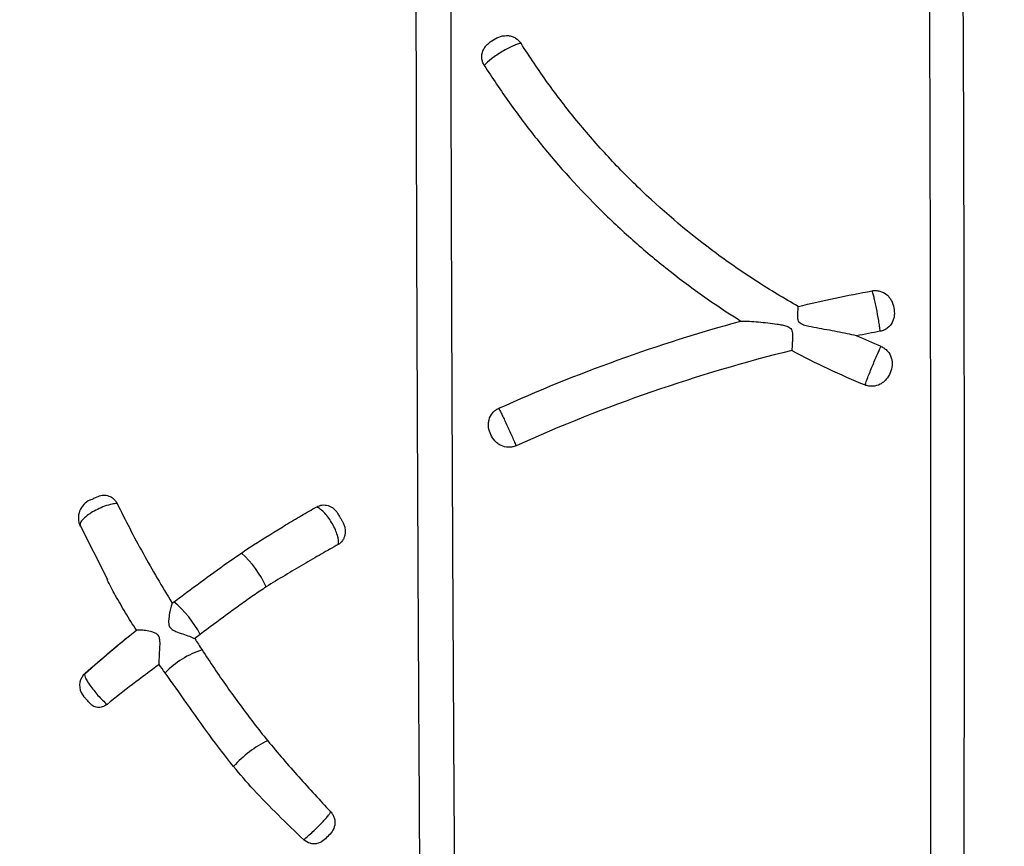
# Model space of a CAD drawing. Units: inches. Extents: x -18962 to -18255, y -16127 to -15415.
# Drawn here: x -18924 to -18921, y -16099 to -16096 of the extents above; entities that cross this region are included whole.
import ezdxf

# ---------------------------------------------------------------- set-up
doc = ezdxf.new("R2010")
doc.units = ezdxf.units.IN
doc.header["$MEASUREMENT"] = 0
doc.layers.add('0-EARTH', color=36, linetype='Continuous')
doc.layers.add('Viewport', color=3, linetype='Continuous', plot=False)

msp = doc.modelspace()

# ---------------------------------------------------------------- hatches: boundary and pattern name
at = {"layer": '0-EARTH'}
h = msp.add_hatch(dxfattribs=at)
h.set_pattern_fill('EARTH', color=256, scale=10, angle=45)
h.set_pattern_definition([(45, (-17807.548, -16001.9642), (2e-16, 3.535534), [2.5, -2.5]), (45, (-17808.211, -16001.3013), (2e-16, 3.535534), [2.5, -2.5]), (45, (-17808.874, -16000.6384), (2e-16, 3.535534), [2.5, -2.5]), (135, (-17808.874, -16000.1964), (-3.535534, 4e-16), [2.5, -2.5]), (135, (-17808.211, -15999.5335), (-3.535534, 4e-16), [2.5, -2.5]), (135, (-17807.548, -15998.8706), (-3.535534, 4e-16), [2.5, -2.5])])
edge = h.paths.add_edge_path()
edge.add_spline(control_points=[(-18952.3624, -16067.521), (-18952.5682, -16070.6076), (-18944.4952, -16069.359), (-18955.9491, -16087.2722), (-18944.9319, -16100.3435), (-18953.437, -16118.1493), (-18937.3022, -16116.386), (-18925.3023, -16123.3609), (-18899.914, -16117.0159), (-18870.4784, -16125.6016), (-18863.7764, -16123.1933), (-18863.9519, -16124.2578), (-18863.5032, -16121.1238), (-18863.2606, -16116.3518)], knot_values=[2.470359, 2.470359, 2.470359, 2.470359, 21.259616, 37.30058, 55.070975, 67.792447, 75.969532, 92.359248, 110.641, 149.380786, 169.476704, 190.31173, 197.157969, 197.157969, 197.157969, 197.157969], degree=3, periodic=0)
edge.add_spline(control_points=[(-18863.2606, -16116.3518), (-18863.3924, -16113.565)], knot_values=[78.463718, 78.463718, 84.295515, 84.295515], degree=1, periodic=0)
edge.add_line((-18863.3924, -16113.565), (-18943.6404, -16113.565))
edge.add_line((-18943.6404, -16113.565), (-18943.6404, -16071.8399))
edge.add_line((-18943.6404, -16071.8399), (-18943.6404, -16067.5006))
edge.add_line((-18943.6404, -16067.5006), (-18952.3624, -16067.521))

# ---------------------------------------------------------------- linework, layer by layer
at = {"color": 7, "linetype": 'Continuous', "lineweight": 25}
for p, q in [((-18923.9246, -16097.8736), (-18923.8382, -16098.0456)), ((-18923.9096, -16098.4057), (-18923.9182, -16098.3917))]:
    msp.add_line(p, q, dxfattribs=at)
for centre, radius, start, end in [((-18923.8674, -16097.8565), 0.06, 114, 204.6976), ((-18923.6303, -16098.1924), 0.3057, 23.9706, 48.3353), ((-18923.842, -16098.3654), 0.3261, 27.679, 50.4543), ((-18923.4601, -16098.5281), 0.2811, 108.2016, 135.6512), ((-18923.8738, -16098.3708), 0.05, 131.5867, 205.2439), ((-18923.2006, -16098.8412), 0.3346, 115.8111, 138.4112)]:
    msp.add_arc(centre, radius, start, end, dxfattribs=at)
for points, knots in [([(-18921.2459, -16092.5559), (-18921.2465, -16092.5836), (-18921.2473, -16092.6176), (-18921.2489, -16092.6793), (-18921.2495, -16092.7016), (-18921.2507, -16092.7501), (-18921.2514, -16092.7763), (-18921.2527, -16092.8315), (-18921.2533, -16092.8605), (-18921.2542, -16092.9206), (-18921.2544, -16092.9516), (-18921.2546, -16093.0149), (-18921.2544, -16093.0472), (-18921.2538, -16093.1128), (-18921.2534, -16093.146), (-18921.2522, -16093.2135), (-18921.2516, -16093.2476), (-18921.2502, -16093.3164), (-18921.2494, -16093.351), (-18921.2471, -16093.4556), (-18921.2455, -16093.5261), (-18921.2409, -16093.7398), (-18921.238, -16093.8848), (-18921.2327, -16094.1782), (-18921.2303, -16094.3265), (-18921.226, -16094.6256), (-18921.2241, -16094.7765), (-18921.219, -16095.2307), (-18921.2165, -16095.5356), (-18921.2125, -16096.1486), (-18921.2112, -16096.4567), (-18921.2093, -16097.075), (-18921.2088, -16097.3853), (-18921.2085, -16098.0078), (-18921.2086, -16098.32), (-18921.2092, -16098.7895), (-18921.2095, -16098.9462), (-18921.2099, -16099.1815), (-18921.2101, -16099.2992), (-18921.2105, -16099.4367), (-18921.2106, -16099.5055), (-18921.2107, -16099.5349), (-18921.2107, -16099.5546), (-18921.2108, -16099.5645), (-18921.2108, -16099.5743)], [0, 0, 0, 0, 0.03125, 0.03125, 0.046875, 0.046875, 0.0625, 0.0625, 0.078125, 0.078125, 0.09375, 0.09375, 0.109375, 0.109375, 0.125, 0.125, 0.140625, 0.140625, 0.15625, 0.15625, 0.1875, 0.1875, 0.25, 0.25, 0.3125, 0.3125, 0.375, 0.375, 0.5, 0.5, 0.625, 0.625, 0.75, 0.75, 0.875, 0.875, 0.9375, 0.9375, 0.96875, 0.984375, 0.992188, 0.996094, 0.996094, 1, 1, 1, 1]), ([(-18921.3108, -16099.5868), (-18921.3105, -16099.2756), (-18921.3103, -16098.9651), (-18921.3102, -16098.3457), (-18921.3104, -16098.0368), (-18921.311, -16097.4207), (-18921.3116, -16097.1136), (-18921.3132, -16096.5017), (-18921.3143, -16096.1968), (-18921.3172, -16095.5901), (-18921.319, -16095.2882), (-18921.3224, -16094.8385), (-18921.3236, -16094.6891), (-18921.3262, -16094.3927), (-18921.3276, -16094.2457), (-18921.3306, -16093.9548), (-18921.3322, -16093.8109), (-18921.3346, -16093.5987), (-18921.3354, -16093.5286), (-18921.3368, -16093.39), (-18921.3375, -16093.3214), (-18921.3379, -16093.2204), (-18921.3379, -16093.1872), (-18921.3378, -16093.1216), (-18921.3375, -16093.0893), (-18921.3369, -16093.0258), (-18921.3364, -16092.9947), (-18921.3352, -16092.9343), (-18921.3344, -16092.9049), (-18921.3334, -16092.8631), (-18921.3331, -16092.8495), (-18921.3325, -16092.8231), (-18921.3322, -16092.8103), (-18921.3314, -16092.7734), (-18921.331, -16092.7508), (-18921.3297, -16092.6887), (-18921.3291, -16092.6549), (-18921.3287, -16092.6275)], [0, 0, 0, 0, 0.125, 0.125, 0.25, 0.25, 0.375, 0.375, 0.5, 0.5, 0.625, 0.625, 0.6875, 0.6875, 0.75, 0.75, 0.8125, 0.8125, 0.84375, 0.84375, 0.875, 0.875, 0.890625, 0.890625, 0.90625, 0.90625, 0.921875, 0.921875, 0.9375, 0.9375, 0.945313, 0.945313, 0.953125, 0.953125, 0.96875, 0.96875, 1, 1, 1, 1]), ([(-18922.8682, -16100.5321), (-18922.8705, -16100.1873), (-18922.8732, -16099.843), (-18922.8779, -16099.1561), (-18922.88, -16098.8135), (-18922.8838, -16098.1307), (-18922.8854, -16097.7904), (-18922.8882, -16097.1126), (-18922.8893, -16096.775), (-18922.8904, -16096.2714), (-18922.8907, -16096.1041), (-18922.8911, -16095.7704), (-18922.8912, -16095.6042), (-18922.8911, -16095.2731), (-18922.8909, -16095.1082), (-18922.8901, -16094.7804), (-18922.8895, -16094.6174), (-18922.888, -16094.3748), (-18922.8875, -16094.2943), (-18922.8861, -16094.1351), (-18922.8854, -16094.0563), (-18922.8835, -16093.9005), (-18922.8824, -16093.8235), (-18922.88, -16093.6721), (-18922.8787, -16093.5975), (-18922.8762, -16093.4518), (-18922.875, -16093.3805), (-18922.8735, -16093.2773), (-18922.8731, -16093.2435), (-18922.8725, -16093.1781), (-18922.8723, -16093.1465), (-18922.872, -16093.0557), (-18922.8723, -16093.0004), (-18922.873, -16092.9272), (-18922.8734, -16092.9044), (-18922.874, -16092.8628), (-18922.8743, -16092.8439), (-18922.8746, -16092.8271)], [0, 0, 0, 0, 0.125, 0.125, 0.25, 0.25, 0.375, 0.375, 0.5, 0.5, 0.5625, 0.5625, 0.625, 0.625, 0.6875, 0.6875, 0.75, 0.75, 0.78125, 0.78125, 0.8125, 0.8125, 0.84375, 0.84375, 0.875, 0.875, 0.90625, 0.90625, 0.921875, 0.921875, 0.9375, 0.9375, 0.96875, 0.96875, 0.984375, 0.984375, 1, 1, 1, 1]), ([(-18922.756, -16092.8981), (-18922.7561, -16092.9149), (-18922.7563, -16092.9338), (-18922.7565, -16092.9651), (-18922.7566, -16092.976), (-18922.7568, -16092.9988), (-18922.7569, -16093.0107), (-18922.7576, -16093.072), (-18922.7583, -16093.1277), (-18922.7599, -16093.2192), (-18922.7605, -16093.251), (-18922.7615, -16093.3002), (-18922.7619, -16093.317), (-18922.7626, -16093.3507), (-18922.763, -16093.3677), (-18922.765, -16093.4537), (-18922.7667, -16093.5248), (-18922.7699, -16093.67), (-18922.7716, -16093.7442), (-18922.7745, -16093.8949), (-18922.7758, -16093.9715), (-18922.7779, -16094.1263), (-18922.7789, -16094.2046), (-18922.7805, -16094.3627), (-18922.7811, -16094.4426), (-18922.7828, -16094.6831), (-18922.7836, -16094.8447), (-18922.7847, -16095.1696), (-18922.785, -16095.3329), (-18922.7852, -16095.6609), (-18922.7852, -16095.8256), (-18922.7849, -16096.1561), (-18922.7846, -16096.3219), (-18922.7835, -16096.8207), (-18922.7824, -16097.155), (-18922.7796, -16097.8263), (-18922.7779, -16098.1633), (-18922.7741, -16098.8394), (-18922.7719, -16099.1786), (-18922.767, -16099.8587), (-18922.7643, -16100.1997), (-18922.7618, -16100.5411)], [0, 0, 0, 0, 0.015625, 0.015625, 0.023437, 0.023437, 0.03125, 0.03125, 0.0625, 0.0625, 0.078125, 0.078125, 0.085937, 0.085937, 0.09375, 0.09375, 0.125, 0.125, 0.15625, 0.15625, 0.1875, 0.1875, 0.21875, 0.21875, 0.25, 0.25, 0.3125, 0.3125, 0.375, 0.375, 0.4375, 0.4375, 0.5, 0.5, 0.625, 0.625, 0.75, 0.75, 0.875, 0.875, 1, 1, 1, 1]), ([(-18922.6814, -16096.4679), (-18922.6835, -16096.4646), (-18922.6852, -16096.4611), (-18922.6877, -16096.4538), (-18922.6885, -16096.4499), (-18922.6896, -16096.4384), (-18922.6884, -16096.4304), (-18922.684, -16096.4195), (-18922.6821, -16096.416), (-18922.6777, -16096.4095), (-18922.6751, -16096.4065), (-18922.6664, -16096.3981), (-18922.6598, -16096.3937), (-18922.6462, -16096.3855), (-18922.639, -16096.3817), (-18922.6238, -16096.3768), (-18922.6156, -16096.3758), (-18922.6038, -16096.3769), (-18922.5998, -16096.3778), (-18922.5923, -16096.3802), (-18922.5887, -16096.3819), (-18922.5786, -16096.388), (-18922.5729, -16096.3936), (-18922.5687, -16096.4002)], [0, 0, 0, 0, 0.0625, 0.0625, 0.125, 0.125, 0.25, 0.25, 0.3125, 0.3125, 0.375, 0.375, 0.5, 0.5, 0.625, 0.625, 0.75, 0.75, 0.8125, 0.8125, 0.875, 0.875, 1, 1, 1, 1]), ([(-18922.5687, -16096.4002), (-18922.5717, -16096.4005), (-18922.5753, -16096.4014), (-18922.5835, -16096.404), (-18922.5882, -16096.4058), (-18922.5983, -16096.4103), (-18922.6038, -16096.4129), (-18922.6149, -16096.4188), (-18922.6207, -16096.422), (-18922.6322, -16096.4289), (-18922.6379, -16096.4326), (-18922.6489, -16096.44), (-18922.654, -16096.4437), (-18922.6685, -16096.4549), (-18922.6764, -16096.462), (-18922.6814, -16096.4679)], [0, 0, 0, 0, 0.125, 0.125, 0.25, 0.25, 0.375, 0.375, 0.5, 0.5, 0.625, 0.625, 0.75, 0.75, 1, 1, 1, 1]), ([(-18921.7175, -16097.2075), (-18921.7611, -16097.183), (-18921.804, -16097.1572), (-18921.8879, -16097.1031), (-18921.9289, -16097.0748), (-18922.0488, -16096.9862), (-18922.1251, -16096.9222), (-18922.2324, -16096.82), (-18922.267, -16096.7849), (-18922.3339, -16096.7127), (-18922.3662, -16096.6756), (-18922.4284, -16096.5997), (-18922.4583, -16096.5609), (-18922.5155, -16096.4817), (-18922.5427, -16096.4413), (-18922.5687, -16096.4002)], [0, 0, 0, 0, 0.125, 0.125, 0.25, 0.25, 0.5, 0.5, 0.625, 0.625, 0.75, 0.75, 0.875, 0.875, 1, 1, 1, 1]), ([(-18922.6814, -16096.4679), (-18922.6568, -16096.5068), (-18922.631, -16096.5452), (-18922.5774, -16096.6204), (-18922.5495, -16096.6573), (-18922.4625, -16096.7659), (-18922.4002, -16096.8355), (-18922.3011, -16096.9346), (-18922.267, -16096.9668), (-18922.1971, -16097.0293), (-18922.1613, -16097.0595), (-18922.0511, -16097.1474), (-18921.9739, -16097.2021), (-18921.8937, -16097.2524)], [0, 0, 0, 0, 0.125, 0.125, 0.25, 0.25, 0.5, 0.5, 0.625, 0.625, 0.75, 0.75, 1, 1, 1, 1]), ([(-18921.4909, -16097.1595), (-18921.487, -16097.1588), (-18921.4831, -16097.1585), (-18921.4751, -16097.1588), (-18921.4711, -16097.1594), (-18921.4597, -16097.1624), (-18921.4524, -16097.1662), (-18921.4434, -16097.1737), (-18921.4406, -16097.1766), (-18921.4357, -16097.1827), (-18921.4336, -16097.186), (-18921.4282, -16097.1965), (-18921.4259, -16097.2039), (-18921.4229, -16097.2191), (-18921.4223, -16097.2268), (-18921.4233, -16097.2382), (-18921.424, -16097.2421), (-18921.4261, -16097.2496), (-18921.4275, -16097.2531), (-18921.4329, -16097.2635), (-18921.438, -16097.2695), (-18921.4475, -16097.2766), (-18921.4509, -16097.2786), (-18921.4581, -16097.2817), (-18921.462, -16097.2829), (-18921.4659, -16097.2837)], [0, 0, 0, 0, 0.0625, 0.0625, 0.125, 0.125, 0.25, 0.25, 0.3125, 0.3125, 0.375, 0.375, 0.5, 0.5, 0.625, 0.625, 0.6875, 0.6875, 0.75, 0.75, 0.875, 0.875, 0.9375, 0.9375, 1, 1, 1, 1]), ([(-18921.4659, -16097.2837), (-18921.4664, -16097.2792), (-18921.4671, -16097.274), (-18921.4687, -16097.2631), (-18921.4696, -16097.2571), (-18921.4727, -16097.2385), (-18921.4751, -16097.2253), (-18921.4789, -16097.2065), (-18921.4802, -16097.2004), (-18921.4827, -16097.189), (-18921.4839, -16097.1839), (-18921.4862, -16097.1746), (-18921.4873, -16097.1705), (-18921.4893, -16097.1639), (-18921.4902, -16097.1613), (-18921.4909, -16097.1595)], [0, 0, 0, 0, 0.125, 0.125, 0.25, 0.25, 0.5, 0.5, 0.625, 0.625, 0.75, 0.75, 0.875, 0.875, 1, 1, 1, 1]), ([(-18921.5387, -16097.2979), (-18921.548, -16097.2955), (-18921.5577, -16097.2933), (-18921.5777, -16097.2891), (-18921.588, -16097.287), (-18921.6191, -16097.2811), (-18921.6403, -16097.2774), (-18921.6723, -16097.2715), (-18921.683, -16097.2696), (-18921.6961, -16097.2661), (-18921.6987, -16097.2653), (-18921.7039, -16097.2636), (-18921.7064, -16097.2625), (-18921.7111, -16097.2598), (-18921.7132, -16097.2581), (-18921.7163, -16097.2539), (-18921.7173, -16097.2514), (-18921.7192, -16097.2443), (-18921.7192, -16097.2396), (-18921.7192, -16097.2309), (-18921.719, -16097.2269), (-18921.7186, -16097.2198), (-18921.7183, -16097.2166), (-18921.7178, -16097.2113), (-18921.7176, -16097.2091), (-18921.7175, -16097.2075)], [0, 0, 0, 0, 0.125, 0.125, 0.25, 0.25, 0.5, 0.5, 0.625, 0.625, 0.65625, 0.65625, 0.6875, 0.6875, 0.71875, 0.71875, 0.75, 0.75, 0.8125, 0.8125, 0.875, 0.875, 0.9375, 0.9375, 1, 1, 1, 1]), ([(-18922.6371, -16097.5201), (-18922.5168, -16097.4658), (-18922.3945, -16097.4163), (-18922.1464, -16097.327), (-18922.0207, -16097.2872), (-18921.8937, -16097.2524)], [0, 0, 0, 0, 0.5, 0.5, 1, 1, 1, 1]), ([(-18921.8937, -16097.2524), (-18921.8857, -16097.2523), (-18921.8769, -16097.2525), (-18921.8587, -16097.2535), (-18921.8493, -16097.2541), (-18921.8209, -16097.2566), (-18921.8016, -16097.2587), (-18921.7771, -16097.2625), (-18921.7722, -16097.2633), (-18921.7625, -16097.2653), (-18921.7577, -16097.2664), (-18921.7506, -16097.2688), (-18921.7483, -16097.2697), (-18921.744, -16097.2722), (-18921.7419, -16097.2737), (-18921.7388, -16097.2775), (-18921.7377, -16097.2798), (-18921.7363, -16097.2846), (-18921.7359, -16097.2871), (-18921.7351, -16097.2945), (-18921.7352, -16097.2995), (-18921.7354, -16097.3091), (-18921.7357, -16097.3138), (-18921.7365, -16097.3275), (-18921.7372, -16097.3357), (-18921.7377, -16097.3427)], [0, 0, 0, 0, 0.125, 0.125, 0.25, 0.25, 0.5, 0.5, 0.5625, 0.5625, 0.625, 0.625, 0.65625, 0.65625, 0.6875, 0.6875, 0.71875, 0.71875, 0.75, 0.75, 0.8125, 0.8125, 0.875, 0.875, 1, 1, 1, 1]), ([(-18921.4631, -16097.3306), (-18921.4593, -16097.3322), (-18921.4558, -16097.3341), (-18921.4493, -16097.3387), (-18921.4463, -16097.3414), (-18921.4383, -16097.3503), (-18921.4344, -16097.3574), (-18921.431, -16097.3687), (-18921.4302, -16097.3726), (-18921.4295, -16097.3804), (-18921.4295, -16097.3843), (-18921.4306, -16097.3961), (-18921.4326, -16097.4037), (-18921.4386, -16097.4183), (-18921.4425, -16097.425), (-18921.45, -16097.4341), (-18921.4529, -16097.4369), (-18921.459, -16097.442), (-18921.4623, -16097.4442), (-18921.4729, -16097.4498), (-18921.4808, -16097.4521), (-18921.4929, -16097.4527), (-18921.4969, -16097.4525), (-18921.5049, -16097.4512), (-18921.5088, -16097.4501), (-18921.5126, -16097.4485)], [0, 0, 0, 0, 0.0625, 0.0625, 0.125, 0.125, 0.25, 0.25, 0.3125, 0.3125, 0.375, 0.375, 0.5, 0.5, 0.625, 0.625, 0.6875, 0.6875, 0.75, 0.75, 0.875, 0.875, 0.9375, 0.9375, 1, 1, 1, 1]), ([(-18921.5126, -16097.4485), (-18921.5111, -16097.4443), (-18921.5094, -16097.4395), (-18921.5055, -16097.4289), (-18921.5033, -16097.4232), (-18921.4987, -16097.4114), (-18921.4962, -16097.4052), (-18921.4912, -16097.3927), (-18921.4886, -16097.3866), (-18921.4836, -16097.3747), (-18921.4811, -16097.3688), (-18921.4765, -16097.3582), (-18921.4742, -16097.3532), (-18921.4702, -16097.3444), (-18921.4684, -16097.3407), (-18921.4653, -16097.3345), (-18921.4641, -16097.3322), (-18921.4631, -16097.3306)], [0, 0, 0, 0, 0.125, 0.125, 0.25, 0.25, 0.375, 0.375, 0.5, 0.5, 0.625, 0.625, 0.75, 0.75, 0.875, 0.875, 1, 1, 1, 1]), ([(-18921.7377, -16097.3427), (-18921.8825, -16097.3785), (-18922.0259, -16097.4209), (-18922.3084, -16097.5184), (-18922.4475, -16097.5736), (-18922.5839, -16097.635)], [0, 0, 0, 0, 0.5, 0.5, 1, 1, 1, 1]), ([(-18922.5839, -16097.635), (-18922.5876, -16097.6367), (-18922.5914, -16097.6379), (-18922.5992, -16097.6395), (-18922.6032, -16097.6399), (-18922.6151, -16097.6396), (-18922.623, -16097.6377), (-18922.6337, -16097.6325), (-18922.6371, -16097.6304), (-18922.6433, -16097.6257), (-18922.6461, -16097.623), (-18922.654, -16097.6143), (-18922.6582, -16097.6077), (-18922.6648, -16097.5935), (-18922.6671, -16097.5862), (-18922.6686, -16097.5747), (-18922.6688, -16097.5707), (-18922.6684, -16097.5629), (-18922.6678, -16097.5591), (-18922.6648, -16097.5477), (-18922.6612, -16097.5406), (-18922.6535, -16097.5314), (-18922.6506, -16097.5287), (-18922.6443, -16097.5238), (-18922.6408, -16097.5218), (-18922.6371, -16097.5201)], [0, 0, 0, 0, 0.0625, 0.0625, 0.125, 0.125, 0.25, 0.25, 0.3125, 0.3125, 0.375, 0.375, 0.5, 0.5, 0.625, 0.625, 0.6875, 0.6875, 0.75, 0.75, 0.875, 0.875, 0.9375, 0.9375, 1, 1, 1, 1]), ([(-18922.6371, -16097.5201), (-18922.6361, -16097.5218), (-18922.6349, -16097.5242), (-18922.6317, -16097.5303), (-18922.6299, -16097.534), (-18922.6257, -16097.5427), (-18922.6234, -16097.5475), (-18922.6184, -16097.5579), (-18922.6158, -16097.5636), (-18922.6104, -16097.5752), (-18922.6077, -16097.5812), (-18922.6023, -16097.5931), (-18922.5996, -16097.5991), (-18922.5945, -16097.6105), (-18922.5921, -16097.616), (-18922.5877, -16097.6262), (-18922.5857, -16097.6309), (-18922.5839, -16097.635)], [0, 0, 0, 0, 0.125, 0.125, 0.25, 0.25, 0.375, 0.375, 0.5, 0.5, 0.625, 0.625, 0.75, 0.75, 0.875, 0.875, 1, 1, 1, 1]), ([(-18923.8089, -16097.812), (-18923.8137, -16097.8125), (-18923.825, -16097.8138), (-18923.8461, -16097.82), (-18923.8687, -16097.8296), (-18923.8853, -16097.8388), (-18923.9003, -16097.8487), (-18923.9128, -16097.8591), (-18923.9218, -16097.8703), (-18923.9218, -16097.8755), (-18923.9218, -16097.8776)], [0, 0, 0, 0, 0.113392, 0.265836, 0.406643, 0.540474, 0.601104, 0.750603, 0.895514, 1, 1, 1, 1]), ([(-18923.8913, -16097.8015), (-18923.8921, -16097.8018), (-18923.8919, -16097.8017), (-18923.8895, -16097.8007), (-18923.8873, -16097.7997), (-18923.8815, -16097.7971), (-18923.878, -16097.7955), (-18923.8714, -16097.7926), (-18923.8687, -16097.7914), (-18923.8669, -16097.7906)], [0, 0, 0, 0, 0.25, 0.25, 0.5, 0.5, 0.75, 0.75, 1, 1, 1, 1]), ([(-18923.8669, -16097.7906), (-18923.8615, -16097.7882), (-18923.856, -16097.7869), (-18923.8446, -16097.7864), (-18923.8391, -16097.7872), (-18923.8284, -16097.7911), (-18923.8236, -16097.7941), (-18923.8151, -16097.8019), (-18923.8116, -16097.8066), (-18923.8089, -16097.812)], [0, 0, 0, 0, 0.25, 0.25, 0.5, 0.5, 0.75, 0.75, 1, 1, 1, 1]), ([(-18923.8089, -16097.812), (-18923.7837, -16097.8628), (-18923.7571, -16097.9138), (-18923.7006, -16098.0157), (-18923.6708, -16098.0668), (-18923.6395, -16098.1177)], [0, 0, 0, 0, 0.5, 0.5, 1, 1, 1, 1]), ([(-18923.3897, -16097.9394), (-18923.3565, -16097.9181), (-18923.3237, -16097.8976), (-18923.275, -16097.8683), (-18923.2588, -16097.8587), (-18923.227, -16097.8401), (-18923.2113, -16097.8311), (-18923.1959, -16097.8224)], [0, 0, 0, 0, 0.5, 0.5, 0.75, 0.75, 1, 1, 1, 1]), ([(-18923.1959, -16097.8224), (-18923.1907, -16097.8194), (-18923.185, -16097.8176), (-18923.1731, -16097.8163), (-18923.167, -16097.8168), (-18923.1582, -16097.8195), (-18923.1554, -16097.8207), (-18923.1499, -16097.8236), (-18923.1472, -16097.8253), (-18923.1397, -16097.8314), (-18923.1353, -16097.8364), (-18923.1318, -16097.8422)], [0, 0, 0, 0, 0.25, 0.25, 0.5, 0.5, 0.625, 0.625, 0.75, 0.75, 1, 1, 1, 1]), ([(-18923.1299, -16097.9379), (-18923.1284, -16097.9307), (-18923.1293, -16097.9209), (-18923.134, -16097.9043), (-18923.1361, -16097.8984), (-18923.1412, -16097.8865), (-18923.1443, -16097.8804), (-18923.1511, -16097.8685), (-18923.1549, -16097.8627), (-18923.1628, -16097.8518), (-18923.167, -16097.8466), (-18923.1754, -16097.8375), (-18923.1797, -16097.8335), (-18923.188, -16097.8269), (-18923.1921, -16097.8242), (-18923.1959, -16097.8224)], [0, 0, 0, 0, 0.25, 0.25, 0.375, 0.375, 0.5, 0.5, 0.625, 0.625, 0.75, 0.75, 0.875, 0.875, 1, 1, 1, 1]), ([(-18923.1318, -16097.8422), (-18923.1313, -16097.8431), (-18923.1302, -16097.8449), (-18923.1272, -16097.8499), (-18923.1253, -16097.8531), (-18923.1215, -16097.8593), (-18923.1199, -16097.862), (-18923.1176, -16097.8658), (-18923.117, -16097.8669), (-18923.1168, -16097.8671)], [0, 0, 0, 0, 0.25, 0.25, 0.5, 0.5, 0.75, 0.75, 1, 1, 1, 1]), ([(-18923.1168, -16097.8671), (-18923.115, -16097.8702), (-18923.1134, -16097.8734), (-18923.1109, -16097.8801), (-18923.1099, -16097.8837), (-18923.1079, -16097.8942), (-18923.108, -16097.9014), (-18923.1099, -16097.9113), (-18923.1109, -16097.9146), (-18923.1133, -16097.9205), (-18923.1148, -16097.9233), (-18923.1202, -16097.9309), (-18923.1247, -16097.935), (-18923.1299, -16097.9379)], [0, 0, 0, 0, 0.125, 0.125, 0.25, 0.25, 0.5, 0.5, 0.625, 0.625, 0.75, 0.75, 1, 1, 1, 1]), ([(-18923.9218, -16097.8776), (-18923.9222, -16097.8787), (-18923.9227, -16097.8802), (-18923.9219, -16097.8812), (-18923.9218, -16097.8815)], [0, 0, 0, 0, 0.747484, 1, 1, 1, 1]), ([(-18923.5943, -16098.0844), (-18923.5668, -16098.0638), (-18923.5392, -16098.0435), (-18923.4835, -16098.0032), (-18923.4555, -16097.9833), (-18923.4271, -16097.9641)], [0, 0, 0, 0, 0.5, 0.5, 1, 1, 1, 1]), ([(-18923.1299, -16097.9379), (-18923.1468, -16097.9474), (-18923.1641, -16097.9572), (-18923.1997, -16097.9777), (-18923.218, -16097.9883), (-18923.2552, -16098.0101), (-18923.274, -16098.0213), (-18923.3123, -16098.0441), (-18923.3316, -16098.0558), (-18923.351, -16098.0682)], [0, 0, 0, 0, 0.25, 0.25, 0.5, 0.5, 0.75, 0.75, 1, 1, 1, 1]), ([(-18923.7493, -16098.2012), (-18923.7605, -16098.1832), (-18923.7828, -16098.1474), (-18923.8133, -16098.0957), (-18923.8312, -16098.0619), (-18923.8395, -16098.0461)], [0, 0, 0, 0, 0.347147, 0.694851, 1, 1, 1, 1]), ([(-18923.3897, -16098.0942), (-18923.4036, -16098.1039), (-18923.4174, -16098.1136), (-18923.4449, -16098.1332), (-18923.4586, -16098.1432), (-18923.4994, -16098.1732), (-18923.5264, -16098.1934), (-18923.5532, -16098.214)], [0, 0, 0, 0, 0.25, 0.25, 0.5, 0.5, 1, 1, 1, 1]), ([(-18923.6395, -16098.1177), (-18923.6407, -16098.1214), (-18923.6421, -16098.126), (-18923.6449, -16098.1365), (-18923.6462, -16098.1423), (-18923.6487, -16098.1549), (-18923.6498, -16098.1617), (-18923.6505, -16098.1724), (-18923.6506, -16098.176), (-18923.6499, -16098.1832), (-18923.6491, -16098.187), (-18923.6464, -16098.1921), (-18923.6453, -16098.1937), (-18923.6425, -16098.1965), (-18923.641, -16098.1978), (-18923.636, -16098.2012), (-18923.6324, -16098.2029), (-18923.6215, -16098.2075), (-18923.614, -16098.21), (-18923.5928, -16098.2172), (-18923.5795, -16098.2219), (-18923.5702, -16098.2268)], [0, 0, 0, 0, 0.125, 0.125, 0.25, 0.25, 0.375, 0.375, 0.4375, 0.4375, 0.5, 0.5, 0.53125, 0.53125, 0.5625, 0.5625, 0.625, 0.625, 0.75, 0.75, 1, 1, 1, 1]), ([(-18923.9063, -16098.3329), (-18923.882, -16098.3111), (-18923.8562, -16098.2888), (-18923.8037, -16098.2447), (-18923.7768, -16098.2229), (-18923.7493, -16098.2012)], [0, 0, 0, 0, 0.5, 0.5, 1, 1, 1, 1]), ([(-18923.6795, -16098.3057), (-18923.6796, -16098.2995), (-18923.6793, -16098.2924), (-18923.6786, -16098.2779), (-18923.6781, -16098.2704), (-18923.6772, -16098.2549), (-18923.6767, -16098.247), (-18923.677, -16098.2351), (-18923.6772, -16098.2311), (-18923.6787, -16098.2234), (-18923.6802, -16098.2196), (-18923.6849, -16098.2135), (-18923.688, -16098.2113), (-18923.6946, -16098.208), (-18923.6981, -16098.2068), (-18923.7083, -16098.2039), (-18923.7148, -16098.2028), (-18923.7272, -16098.2011), (-18923.7328, -16098.2007), (-18923.7424, -16098.2004), (-18923.7465, -16098.2006), (-18923.7493, -16098.2012)], [0, 0, 0, 0, 0.125, 0.125, 0.25, 0.25, 0.375, 0.375, 0.4375, 0.4375, 0.5, 0.5, 0.5625, 0.5625, 0.625, 0.625, 0.75, 0.75, 0.875, 0.875, 1, 1, 1, 1]), ([(-18923.7687, -16098.2172), (-18923.7845, -16098.23), (-18923.8336, -16098.27), (-18923.8794, -16098.3104), (-18923.9105, -16098.3378)], [0, 0, 0, 0, 0.3213865, 1, 1, 1, 1]), ([(-18923.5479, -16098.2611), (-18923.5231, -16098.2994), (-18923.4975, -16098.3373), (-18923.4448, -16098.412), (-18923.4176, -16098.4489), (-18923.3897, -16098.4852)], [0, 0, 0, 0, 0.5, 0.5, 1, 1, 1, 1]), ([(-18923.6795, -16098.3057), (-18923.7071, -16098.326), (-18923.7346, -16098.3467), (-18923.7881, -16098.3877), (-18923.8142, -16098.4081), (-18923.8396, -16098.4284)], [0, 0, 0, 0, 0.5, 0.5, 1, 1, 1, 1]), ([(-18923.9063, -16098.3329), (-18923.9076, -16098.3336), (-18923.9083, -16098.335), (-18923.9083, -16098.339), (-18923.9077, -16098.3418), (-18923.9052, -16098.3482), (-18923.9033, -16098.352), (-18923.8985, -16098.3605), (-18923.8954, -16098.3652), (-18923.8886, -16098.3749), (-18923.8847, -16098.3801), (-18923.8763, -16098.3905), (-18923.8719, -16098.3957), (-18923.8626, -16098.406), (-18923.858, -16098.4109), (-18923.8486, -16098.4202), (-18923.844, -16098.4245), (-18923.8396, -16098.4284)], [0, 0, 0, 0, 0.125, 0.125, 0.25, 0.25, 0.375, 0.375, 0.5, 0.5, 0.625, 0.625, 0.75, 0.75, 0.875, 0.875, 1, 1, 1, 1]), ([(-18923.8937, -16098.4233), (-18923.8972, -16098.4195), (-18923.9005, -16098.4157), (-18923.9062, -16098.4095), (-18923.9083, -16098.4071), (-18923.9096, -16098.4057)], [0, 0, 0, 0, 0.5, 0.5, 1, 1, 1, 1]), ([(-18923.8396, -16098.4284), (-18923.8441, -16098.432), (-18923.8489, -16098.4346), (-18923.8591, -16098.4377), (-18923.8642, -16098.4382), (-18923.874, -16098.4371), (-18923.8786, -16098.4354), (-18923.8868, -16098.4304), (-18923.8904, -16098.427), (-18923.8937, -16098.4233)], [0, 0, 0, 0, 0.25, 0.25, 0.5, 0.5, 0.75, 0.75, 1, 1, 1, 1]), ([(-18923.4508, -16098.6191), (-18923.4761, -16098.588), (-18923.5004, -16098.5561), (-18923.5481, -16098.4916), (-18923.5714, -16098.459), (-18923.5943, -16098.4262)], [0, 0, 0, 0, 0.5, 0.5, 1, 1, 1, 1]), ([(-18923.3463, -16098.54), (-18923.3154, -16098.5777), (-18923.2835, -16098.6146), (-18923.2184, -16098.6877), (-18923.1857, -16098.7232), (-18923.1532, -16098.7575)], [0, 0, 0, 0, 0.5, 0.5, 1, 1, 1, 1]), ([(-18923.2357, -16098.8438), (-18923.262, -16098.8191), (-18923.2884, -16098.7936), (-18923.3399, -16098.7422), (-18923.3651, -16098.7162), (-18923.3897, -16098.6898)], [0, 0, 0, 0, 0.5, 0.5, 1, 1, 1, 1]), ([(-18923.1532, -16098.7575), (-18923.1506, -16098.7602), (-18923.1484, -16098.7632), (-18923.1446, -16098.7698), (-18923.143, -16098.7734), (-18923.1397, -16098.7843), (-18923.1393, -16098.7922), (-18923.1418, -16098.8065), (-18923.1448, -16098.8131), (-18923.1524, -16098.8242), (-18923.157, -16098.829), (-18923.1666, -16098.8384), (-18923.1715, -16098.843), (-18923.1825, -16098.8509), (-18923.1886, -16098.854), (-18923.1988, -16098.8562), (-18923.2022, -16098.8565), (-18923.2092, -16098.8563), (-18923.2128, -16098.8557), (-18923.2233, -16098.8528), (-18923.2301, -16098.849), (-18923.2357, -16098.8438)], [0, 0, 0, 0, 0.0625, 0.0625, 0.125, 0.125, 0.25, 0.25, 0.375, 0.375, 0.5, 0.5, 0.625, 0.625, 0.75, 0.75, 0.8125, 0.8125, 0.875, 0.875, 1, 1, 1, 1]), ([(-18923.2357, -16098.8438), (-18923.2314, -16098.8403), (-18923.2269, -16098.8364), (-18923.2174, -16098.828), (-18923.2126, -16098.8236), (-18923.2027, -16098.8144), (-18923.1978, -16098.8098), (-18923.1884, -16098.8005), (-18923.1838, -16098.7958), (-18923.1753, -16098.787), (-18923.1715, -16098.7829), (-18923.1647, -16098.7752), (-18923.1618, -16098.7718), (-18923.1572, -16098.7659), (-18923.1555, -16098.7634), (-18923.1534, -16098.7596), (-18923.1529, -16098.7582), (-18923.1532, -16098.7575)], [0, 0, 0, 0, 0.125, 0.125, 0.25, 0.25, 0.375, 0.375, 0.5, 0.5, 0.625, 0.625, 0.75, 0.75, 0.875, 0.875, 1, 1, 1, 1])]:
    msp.add_open_spline(points, degree=3, knots=knots, dxfattribs=at)
for points in [[(-18921.7175, -16097.2075), (-18921.6423, -16097.1898), (-18921.5668, -16097.1738), (-18921.4909, -16097.1595)], [(-18921.4659, -16097.2837), (-18921.4902, -16097.2882), (-18921.5144, -16097.293), (-18921.5387, -16097.2979)], [(-18921.4631, -16097.3306), (-18921.4885, -16097.3201), (-18921.5137, -16097.3092), (-18921.5387, -16097.2979)], [(-18921.7377, -16097.3427), (-18921.6646, -16097.3816), (-18921.5894, -16097.4169), (-18921.5126, -16097.4485)], [(-18923.4271, -16097.9641), (-18923.4147, -16097.9557), (-18923.4023, -16097.9475), (-18923.3897, -16097.9394)], [(-18923.6344, -16098.114), (-18923.6209, -16098.1042), (-18923.6075, -16098.0943), (-18923.5943, -16098.0844)], [(-18923.351, -16098.0682), (-18923.364, -16098.0766), (-18923.3769, -16098.0852), (-18923.3897, -16098.0942)], [(-18923.6395, -16098.1177), (-18923.6378, -16098.1165), (-18923.6361, -16098.1152), (-18923.6344, -16098.114)], [(-18923.5532, -16098.214), (-18923.5588, -16098.2183), (-18923.5645, -16098.2225), (-18923.5702, -16098.2268)], [(-18923.5702, -16098.2268), (-18923.5628, -16098.2382), (-18923.5554, -16098.2496), (-18923.5479, -16098.2611)], [(-18923.6612, -16098.3316), (-18923.6674, -16098.323), (-18923.6735, -16098.3144), (-18923.6795, -16098.3057)], [(-18923.5943, -16098.4262), (-18923.6165, -16098.3942), (-18923.6389, -16098.3627), (-18923.6612, -16098.3316)], [(-18923.3897, -16098.4852), (-18923.3756, -16098.5037), (-18923.3611, -16098.5219), (-18923.3463, -16098.54)], [(-18923.3897, -16098.6898), (-18923.411, -16098.667), (-18923.4312, -16098.6433), (-18923.4508, -16098.6191)]]:
    msp.add_open_spline(points, degree=3, dxfattribs=at)
at = {"layer": 'Viewport', "linetype": 'Continuous'}
for points, weights, knots in [([(-18903.7052, -16107.467), (-18903.6856, -16107.4547), (-18903.6661, -16107.4423), (-18903.6466, -16107.43), (-18903.6373, -16107.414), (-18903.628, -16107.398), (-18903.6187, -16107.382), (-18903.6011, -16107.2557), (-18903.5834, -16107.1294), (-18903.5658, -16107.0031), (-18903.5662, -16106.9483), (-18903.5665, -16106.8935), (-18903.5669, -16106.8386), (-18903.8202, -16106.8388), (-18904.0736, -16106.8389), (-18904.3269, -16106.839), (-18904.3538, -16106.8245), (-18904.3806, -16106.8099), (-18904.4074, -16106.7954), (-18904.4141, -16106.7763), (-18904.4208, -16106.7572), (-18904.4275, -16106.7381), (-18904.4275, -16106.6966), (-18904.4275, -16106.6552), (-18904.4275, -16106.6137), (-18904.4315, -16106.6016), (-18904.4355, -16106.5895), (-18904.4395, -16106.5774), (-18904.4536, -16106.5718), (-18904.4678, -16106.5662), (-18904.4819, -16106.5606), (-18904.6815, -16106.5587), (-18904.8811, -16106.5569), (-18905.0806, -16106.555), (-18905.1057, -16106.5357), (-18905.1308, -16106.5164), (-18905.1559, -16106.4971), (-18905.25, -16106.0326), (-18905.3441, -16105.5682), (-18905.4381, -16105.1037), (-18905.4322, -16105.079), (-18905.4263, -16105.0543), (-18905.4204, -16105.0296), (-18905.1538, -16104.5679), (-18904.8872, -16104.1062), (-18904.6207, -16103.6445), (-18904.611, -16103.6277), (-18904.6059, -16103.6089), (-18904.6059, -16103.5895), (-18904.6059, -16103.4451), (-18904.6059, -16103.3007), (-18904.6059, -16103.1563), (-18904.6059, -16103.1267), (-18904.6173, -16103.0994), (-18904.6382, -16103.0785), (-18904.6591, -16103.0576), (-18904.6864, -16103.0463), (-18904.7159, -16103.0463), (-18904.7326, -16103.0463), (-18904.7493, -16103.0463), (-18904.766, -16103.0463), (-18904.7955, -16103.0463), (-18904.8228, -16103.0576), (-18904.8437, -16103.0785), (-18904.8646, -16103.0994), (-18904.8759, -16103.1267), (-18904.8759, -16103.1563), (-18904.8759, -16103.1736), (-18904.8759, -16103.1909), (-18904.8759, -16103.2083), (-18904.8759, -16103.2472), (-18904.8913, -16103.283), (-18904.9196, -16103.3098), (-18904.9478, -16103.3366), (-18904.9844, -16103.3501), (-18905.0232, -16103.348), (-18905.2773, -16103.3347), (-18905.5313, -16103.3214), (-18905.7879, -16103.308), (-18905.7905, -16103.3078), (-18905.7931, -16103.3077), (-18905.8168, -16103.3065), (-18905.8389, -16103.2958), (-18905.8643, -16103.2682), (-18905.8714, -16103.2553), (-18905.8752, -16103.2416), (-18905.8772, -16103.2413), (-18905.8792, -16103.241), (-18905.8812, -16103.2406), (-18906.7446, -16099.6742), (-18908.758, -16096.6065), (-18911.6866, -16094.3955), (-18914.217, -16092.3349), (-18917.2903, -16091.2377), (-18920.5536, -16091.2298), (-18923.8169, -16091.2377), (-18926.8902, -16092.3349), (-18929.4206, -16094.3955), (-18932.3491, -16096.6065), (-18934.3626, -16099.6742), (-18935.226, -16103.2406), (-18935.228, -16103.241), (-18935.23, -16103.2413), (-18935.232, -16103.2416), (-18935.2358, -16103.2553), (-18935.2429, -16103.2682), (-18935.2682, -16103.2958), (-18935.2904, -16103.3065), (-18935.3141, -16103.3077), (-18935.3167, -16103.3078), (-18935.3192, -16103.308), (-18935.5758, -16103.3214), (-18935.8299, -16103.3347), (-18936.0839, -16103.348), (-18936.1228, -16103.3501), (-18936.1594, -16103.3366), (-18936.1876, -16103.3098), (-18936.2159, -16103.283), (-18936.2312, -16103.2472), (-18936.2312, -16103.2083), (-18936.2312, -16103.1909), (-18936.2312, -16103.1736), (-18936.2312, -16103.1563), (-18936.2312, -16103.1267), (-18936.2425, -16103.0994), (-18936.2634, -16103.0785), (-18936.2843, -16103.0576), (-18936.3117, -16103.0463), (-18936.3412, -16103.0463), (-18936.3579, -16103.0463), (-18936.3746, -16103.0463), (-18936.3912, -16103.0463), (-18936.4208, -16103.0463), (-18936.4481, -16103.0576), (-18936.469, -16103.0785), (-18936.4899, -16103.0994), (-18936.5012, -16103.1267), (-18936.5012, -16103.1563), (-18936.5012, -16103.3007), (-18936.5012, -16103.4451), (-18936.5012, -16103.5895), (-18936.5012, -16103.6089), (-18936.4962, -16103.6277), (-18936.4865, -16103.6445), (-18936.2199, -16104.1062), (-18935.9534, -16104.5679), (-18935.6868, -16105.0296), (-18935.6809, -16105.0543), (-18935.675, -16105.079), (-18935.669, -16105.1037), (-18935.7631, -16105.5682), (-18935.8572, -16106.0326), (-18935.9512, -16106.4971), (-18935.9763, -16106.5164), (-18936.0015, -16106.5357), (-18936.0266, -16106.555), (-18936.2261, -16106.5569), (-18936.4257, -16106.5587), (-18936.6252, -16106.5606), (-18936.6394, -16106.5662), (-18936.6536, -16106.5718), (-18936.6677, -16106.5774), (-18936.6717, -16106.5895), (-18936.6757, -16106.6016), (-18936.6796, -16106.6137), (-18936.6796, -16106.6552), (-18936.6796, -16106.6966), (-18936.6796, -16106.7381), (-18936.6863, -16106.7572), (-18936.693, -16106.7763), (-18936.6997, -16106.7954), (-18936.7266, -16106.8099), (-18936.7534, -16106.8245), (-18936.7802, -16106.839), (-18937.0336, -16106.8389), (-18937.2869, -16106.8388), (-18937.5403, -16106.8386), (-18937.5406, -16106.8935), (-18937.541, -16106.9483), (-18937.5414, -16107.0031), (-18937.5237, -16107.1294), (-18937.5061, -16107.2557), (-18937.4885, -16107.382), (-18937.4792, -16107.398), (-18937.4699, -16107.414), (-18937.4606, -16107.43), (-18937.441, -16107.4424), (-18937.4214, -16107.4548), (-18937.4017, -16107.4671)], [1, 1, 1, 1, 1, 1, 1, 1, 1, 1, 1, 1, 1, 1, 1, 1, 1, 1, 1, 1, 1, 1, 1, 1, 1, 1, 1, 1, 1, 1, 1, 1, 1, 1, 1, 1, 1, 1, 1, 1, 1, 1, 1, 1, 1, 1, 0.977283663414, 0.977283663414, 1, 1, 1, 1, 0.949246369932, 0.949246369932, 1, 0.949246369932, 0.949246369932, 1, 1, 1, 1, 0.949246369932, 0.949246369932, 1, 0.949246369932, 0.949246369932, 1, 1, 1, 1, 0.945853332879, 0.945853332879, 1, 0.945853332879, 0.945853332879, 1, 1, 1, 1, 1, 1, 1, 1, 1, 1, 1, 1, 1, 1, 0.961099932924, 0.961099932924, 1, 0.961725591378, 0.961725591378, 1, 0.961725591378, 0.961725591378, 1, 0.961099932924, 0.961099932924, 1, 1, 1, 1, 1, 1, 1, 1, 1, 1, 1, 1, 1, 1, 0.945853332879, 0.945853332879, 1, 0.945853332879, 0.945853332879, 1, 1, 1, 1, 0.949246369932, 0.949246369932, 1, 0.949246369932, 0.949246369932, 1, 1, 1, 1, 0.949246369932, 0.949246369932, 1, 0.949246369932, 0.949246369932, 1, 1, 1, 1, 0.977283663414, 0.977283663414, 1, 1, 1, 1, 1, 1, 1, 1, 1, 1, 1, 1, 1, 1, 1, 1, 1, 1, 1, 1, 1, 1, 1, 1, 1, 1, 1, 1, 1, 1, 1, 1, 1, 1, 1, 1, 1, 1, 1, 1, 1, 1, 1, 1, 1, 1], [0.036351, 0.036351, 0.036351, 0.036351, 1.031422, 1.031422, 1.031422, 2.031422, 2.031422, 2.031422, 3.031422, 3.031422, 3.031422, 4.031422, 4.031422, 4.031422, 5.031422, 5.031422, 5.031422, 6.031422, 6.031422, 6.031422, 7.031422, 7.031422, 7.031422, 8.031422, 8.031422, 8.031422, 9.031422, 9.031422, 9.031422, 10.031422, 10.031422, 10.031422, 11.031422, 11.031422, 11.031422, 12.031422, 12.031422, 12.031422, 13.031422, 13.031422, 13.031422, 14.031422, 14.031422, 14.031422, 15.031422, 15.031422, 15.031422, 15.555023, 15.555023, 15.555023, 16.555023, 16.555023, 16.555023, 17.340474, 17.340474, 17.340474, 18.125924, 18.125924, 18.125924, 19.125924, 19.125924, 19.125924, 19.911374, 19.911374, 19.911374, 20.696824, 20.696824, 20.696824, 21.696824, 21.696824, 21.696824, 22.508459, 22.508459, 22.508459, 23.320094, 23.320094, 23.320094, 24.310094, 24.310094, 24.320094, 24.320094, 24.320094, 24.941234, 24.941234, 25.320094, 25.320094, 25.320094, 26.320094, 26.320094, 26.320094, 27.006689, 27.006689, 27.006689, 27.687686, 27.687686, 27.687686, 28.368682, 28.368682, 28.368682, 29.055277, 29.055277, 29.055277, 30.055277, 30.055277, 30.055277, 30.434137, 30.434137, 31.055277, 31.055277, 31.055277, 31.065277, 31.065277, 32.055277, 32.055277, 32.055277, 32.866912, 32.866912, 32.866912, 33.678547, 33.678547, 33.678547, 34.678547, 34.678547, 34.678547, 35.463997, 35.463997, 35.463997, 36.249447, 36.249447, 36.249447, 37.249447, 37.249447, 37.249447, 38.034898, 38.034898, 38.034898, 38.820348, 38.820348, 38.820348, 39.820348, 39.820348, 39.820348, 40.343949, 40.343949, 40.343949, 41.343949, 41.343949, 41.343949, 42.343949, 42.343949, 42.343949, 43.343949, 43.343949, 43.343949, 44.343949, 44.343949, 44.343949, 45.343949, 45.343949, 45.343949, 46.343949, 46.343949, 46.343949, 47.343949, 47.343949, 47.343949, 48.343949, 48.343949, 48.343949, 49.343949, 49.343949, 49.343949, 50.343949, 50.343949, 50.343949, 51.343949, 51.343949, 51.343949, 52.343949, 52.343949, 52.343949, 53.343949, 53.343949, 53.343949, 54.343949, 54.343949, 54.343949, 55.343814, 55.343814, 55.343814, 55.343814]), ([(-18920.5536, -16107.5753), (-18914.9373, -16107.6275), (-18909.3208, -16107.5914), (-18903.7056, -16107.4671), (-18903.686, -16107.4548), (-18903.6664, -16107.4424), (-18903.6467, -16107.43), (-18903.6374, -16107.414), (-18903.6281, -16107.398), (-18903.6189, -16107.382), (-18903.6012, -16107.2557), (-18903.5836, -16107.1294), (-18903.566, -16107.0031), (-18903.5663, -16106.9483), (-18903.5667, -16106.8935), (-18903.5671, -16106.8386), (-18903.8204, -16106.8388), (-18904.0738, -16106.8389), (-18904.3271, -16106.839), (-18904.3539, -16106.8245), (-18904.3808, -16106.8099), (-18904.4076, -16106.7954), (-18904.4143, -16106.7763), (-18904.421, -16106.7572), (-18904.4277, -16106.7381), (-18904.4277, -16106.6966), (-18904.4277, -16106.6552), (-18904.4277, -16106.6137), (-18904.4317, -16106.6016), (-18904.4356, -16106.5895), (-18904.4396, -16106.5774), (-18904.4538, -16106.5718), (-18904.4679, -16106.5662), (-18904.4821, -16106.5606), (-18904.6817, -16106.5587), (-18904.8812, -16106.5569), (-18905.0808, -16106.555), (-18905.1059, -16106.5357), (-18905.131, -16106.5164), (-18905.1561, -16106.4971), (-18905.2502, -16106.0326), (-18905.3442, -16105.5682), (-18905.4383, -16105.1037), (-18905.4324, -16105.079), (-18905.4265, -16105.0543), (-18905.4205, -16105.0296), (-18905.154, -16104.5679), (-18904.8874, -16104.1062), (-18904.6208, -16103.6445), (-18904.6111, -16103.6277), (-18904.6061, -16103.6089), (-18904.6061, -16103.5895), (-18904.6061, -16103.4451), (-18904.6061, -16103.3007), (-18904.6061, -16103.1563), (-18904.6061, -16103.1267), (-18904.6174, -16103.0994), (-18904.6383, -16103.0785), (-18904.6592, -16103.0576), (-18904.6865, -16103.0463), (-18904.7161, -16103.0463), (-18904.7328, -16103.0463), (-18904.7495, -16103.0463), (-18904.7661, -16103.0463), (-18904.7957, -16103.0463), (-18904.823, -16103.0576), (-18904.8439, -16103.0785), (-18904.8648, -16103.0994), (-18904.8761, -16103.1267), (-18904.8761, -16103.1563), (-18904.8761, -16103.1736), (-18904.8761, -16103.1909), (-18904.8761, -16103.2083), (-18904.8761, -16103.2472), (-18904.8915, -16103.283), (-18904.9197, -16103.3098), (-18904.948, -16103.3366), (-18904.9845, -16103.3501), (-18905.0234, -16103.348), (-18905.2775, -16103.3347), (-18905.5315, -16103.3214), (-18905.7881, -16103.308), (-18905.7907, -16103.3078), (-18905.7932, -16103.3077), (-18905.817, -16103.3065), (-18905.8391, -16103.2958), (-18905.8645, -16103.2682), (-18905.8716, -16103.2553), (-18905.8753, -16103.2416), (-18905.8773, -16103.2413), (-18905.8793, -16103.241), (-18905.8813, -16103.2406), (-18906.7447, -16099.6742), (-18908.7582, -16096.6065), (-18911.6868, -16094.3955), (-18914.2172, -16092.3349), (-18917.2905, -16091.2377), (-18920.5538, -16091.2298), (-18923.817, -16091.2377), (-18926.8903, -16092.3349), (-18929.4207, -16094.3955), (-18932.3493, -16096.6065), (-18934.3628, -16099.6742), (-18935.2262, -16103.2406), (-18935.2282, -16103.241), (-18935.2302, -16103.2413), (-18935.2322, -16103.2416), (-18935.2359, -16103.2553), (-18935.2431, -16103.2682), (-18935.2684, -16103.2958), (-18935.2905, -16103.3065), (-18935.3143, -16103.3077), (-18935.3168, -16103.3078), (-18935.3194, -16103.308), (-18935.576, -16103.3214), (-18935.8301, -16103.3347), (-18936.0841, -16103.348), (-18936.123, -16103.3501), (-18936.1595, -16103.3366), (-18936.1878, -16103.3098), (-18936.216, -16103.283), (-18936.2314, -16103.2472), (-18936.2314, -16103.2083), (-18936.2314, -16103.1909), (-18936.2314, -16103.1736), (-18936.2314, -16103.1563), (-18936.2314, -16103.1267), (-18936.2427, -16103.0994), (-18936.2636, -16103.0785), (-18936.2845, -16103.0576), (-18936.3118, -16103.0463), (-18936.3414, -16103.0463), (-18936.3581, -16103.0463), (-18936.3747, -16103.0463), (-18936.3914, -16103.0463), (-18936.421, -16103.0463), (-18936.4483, -16103.0576), (-18936.4692, -16103.0785), (-18936.4901, -16103.0994), (-18936.5014, -16103.1267), (-18936.5014, -16103.1563), (-18936.5014, -16103.3007), (-18936.5014, -16103.4451), (-18936.5014, -16103.5895), (-18936.5014, -16103.6089), (-18936.4964, -16103.6277), (-18936.4867, -16103.6445), (-18936.2201, -16104.1062), (-18935.9535, -16104.5679), (-18935.687, -16105.0296), (-18935.681, -16105.0543), (-18935.6751, -16105.079), (-18935.6692, -16105.1037), (-18935.7633, -16105.5682), (-18935.8573, -16106.0326), (-18935.9514, -16106.4971), (-18935.9765, -16106.5164), (-18936.0016, -16106.5357), (-18936.0267, -16106.555), (-18936.2263, -16106.5569), (-18936.4258, -16106.5587), (-18936.6254, -16106.5606), (-18936.6396, -16106.5662), (-18936.6537, -16106.5718), (-18936.6679, -16106.5774), (-18936.6719, -16106.5895), (-18936.6758, -16106.6016), (-18936.6798, -16106.6137), (-18936.6798, -16106.6552), (-18936.6798, -16106.6966), (-18936.6798, -16106.7381), (-18936.6865, -16106.7572), (-18936.6932, -16106.7763), (-18936.6999, -16106.7954), (-18936.7267, -16106.8099), (-18936.7536, -16106.8245), (-18936.7804, -16106.839), (-18937.0338, -16106.8389), (-18937.2871, -16106.8388), (-18937.5405, -16106.8386), (-18937.5408, -16106.8935), (-18937.5412, -16106.9483), (-18937.5415, -16107.0031), (-18937.5239, -16107.1294), (-18937.5063, -16107.2557), (-18937.4886, -16107.382), (-18937.4794, -16107.398), (-18937.4701, -16107.414), (-18937.4608, -16107.43), (-18937.4412, -16107.4424), (-18937.4215, -16107.4548), (-18937.4019, -16107.4671), (-18931.7867, -16107.5914), (-18926.1702, -16107.6275), (-18920.5539, -16107.5753)], [1, 0.999917723532, 0.999917723532, 1, 1, 1, 1, 1, 1, 1, 1, 1, 1, 1, 1, 1, 1, 1, 1, 1, 1, 1, 1, 1, 1, 1, 1, 1, 1, 1, 1, 1, 1, 1, 1, 1, 1, 1, 1, 1, 1, 1, 1, 1, 1, 1, 1, 1, 1, 0.977283663414, 0.977283663414, 1, 1, 1, 1, 0.949246369932, 0.949246369932, 1, 0.949246369932, 0.949246369932, 1, 1, 1, 1, 0.949246369932, 0.949246369932, 1, 0.949246369932, 0.949246369932, 1, 1, 1, 1, 0.945853332879, 0.945853332879, 1, 0.945853332879, 0.945853332879, 1, 1, 1, 1, 1, 1, 1, 1, 1, 1, 1, 1, 1, 1, 0.961099932924, 0.961099932924, 1, 0.961725591378, 0.961725591378, 1, 0.961725591378, 0.961725591378, 1, 0.961099932924, 0.961099932924, 1, 1, 1, 1, 1, 1, 1, 1, 1, 1, 1, 1, 1, 1, 0.945853332879, 0.945853332879, 1, 0.945853332879, 0.945853332879, 1, 1, 1, 1, 0.949246369932, 0.949246369932, 1, 0.949246369932, 0.949246369932, 1, 1, 1, 1, 0.949246369932, 0.949246369932, 1, 0.949246369932, 0.949246369932, 1, 1, 1, 1, 0.977283663414, 0.977283663414, 1, 1, 1, 1, 1, 1, 1, 1, 1, 1, 1, 1, 1, 1, 1, 1, 1, 1, 1, 1, 1, 1, 1, 1, 1, 1, 1, 1, 1, 1, 1, 1, 1, 1, 1, 1, 1, 1, 1, 1, 1, 1, 1, 1, 1, 1, 0.999917723532, 0.999917723532, 1], [0, 0, 0, 0, 0.031422, 0.031422, 0.031422, 1.031422, 1.031422, 1.031422, 2.031422, 2.031422, 2.031422, 3.031422, 3.031422, 3.031422, 4.031422, 4.031422, 4.031422, 5.031422, 5.031422, 5.031422, 6.031422, 6.031422, 6.031422, 7.031422, 7.031422, 7.031422, 8.031422, 8.031422, 8.031422, 9.031422, 9.031422, 9.031422, 10.031422, 10.031422, 10.031422, 11.031422, 11.031422, 11.031422, 12.031422, 12.031422, 12.031422, 13.031422, 13.031422, 13.031422, 14.031422, 14.031422, 14.031422, 15.031422, 15.031422, 15.031422, 15.555023, 15.555023, 15.555023, 16.555023, 16.555023, 16.555023, 17.340474, 17.340474, 17.340474, 18.125924, 18.125924, 18.125924, 19.125924, 19.125924, 19.125924, 19.911374, 19.911374, 19.911374, 20.696824, 20.696824, 20.696824, 21.696824, 21.696824, 21.696824, 22.508459, 22.508459, 22.508459, 23.320094, 23.320094, 23.320094, 24.310094, 24.310094, 24.320094, 24.320094, 24.320094, 24.941234, 24.941234, 25.320094, 25.320094, 25.320094, 26.320094, 26.320094, 26.320094, 27.006689, 27.006689, 27.006689, 27.687686, 27.687686, 27.687686, 28.368682, 28.368682, 28.368682, 29.055277, 29.055277, 29.055277, 30.055277, 30.055277, 30.055277, 30.434137, 30.434137, 31.055277, 31.055277, 31.055277, 31.065277, 31.065277, 32.055277, 32.055277, 32.055277, 32.866912, 32.866912, 32.866912, 33.678547, 33.678547, 33.678547, 34.678547, 34.678547, 34.678547, 35.463997, 35.463997, 35.463997, 36.249447, 36.249447, 36.249447, 37.249447, 37.249447, 37.249447, 38.034898, 38.034898, 38.034898, 38.820348, 38.820348, 38.820348, 39.820348, 39.820348, 39.820348, 40.343949, 40.343949, 40.343949, 41.343949, 41.343949, 41.343949, 42.343949, 42.343949, 42.343949, 43.343949, 43.343949, 43.343949, 44.343949, 44.343949, 44.343949, 45.343949, 45.343949, 45.343949, 46.343949, 46.343949, 46.343949, 47.343949, 47.343949, 47.343949, 48.343949, 48.343949, 48.343949, 49.343949, 49.343949, 49.343949, 50.343949, 50.343949, 50.343949, 51.343949, 51.343949, 51.343949, 52.343949, 52.343949, 52.343949, 53.343949, 53.343949, 53.343949, 54.343949, 54.343949, 54.343949, 55.343949, 55.343949, 55.343949, 55.375371, 55.375371, 55.375371, 55.375371])]:
    msp.add_rational_spline(points, weights, degree=3, knots=knots, dxfattribs=at)

doc.saveas('drawing.dxf')
